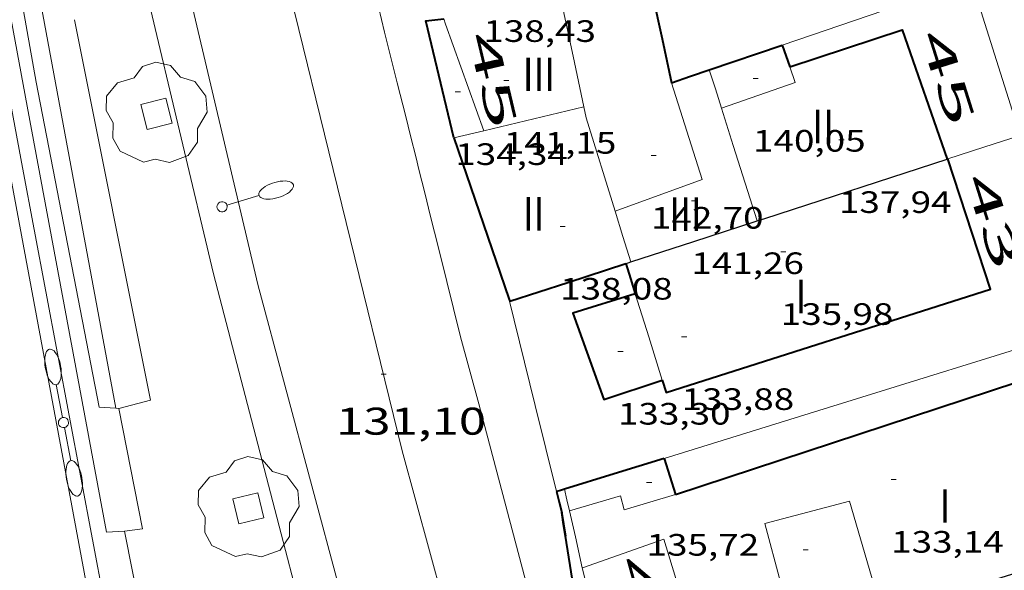
# Model space of a CAD drawing. Units: inches. Extents: x 452997 to 454003, y 4599997 to 4600502.
# Drawn here: x 453686 to 453725, y 4600340 to 4600361 of the extents above; entities that cross this region are included whole.
import ezdxf
from ezdxf.enums import TextEntityAlignment as Align

# ---------------------------------------------------------------- set-up
doc = ezdxf.new("R2010")
doc.units = ezdxf.units.IN
doc.header["$MEASUREMENT"] = 0
doc.linetypes.add('DGN Style 1', pattern=[6.294880010000001, 0.01047401, -6.284406000000001])
for name, color, linetype, lineweight in [('ARBRE', 7, 'Continuous', 0), ('BARANA', 7, 'Continuous', 0), ('CONSTRUCCIO', 7, 'Continuous', 0), ('COTA ALTIMETRICA', 7, 'Continuous', 0), ('COTA EDIFICI', 7, 'Continuous', 0), ('EIX VIA URBANA PAVIMENTADA', 7, 'Continuous', 0), ('ESCOCELL', 7, 'Continuous', 0), ('FACANA EXTERIOR', 7, 'Continuous', 0), ('FANAL', 7, 'Continuous', 0), ('FILAT', 7, 'Continuous', 0), ('LINIA VOLUMETRICA', 7, 'Continuous', 0), ('MITGERES', 7, 'Continuous', 0), ('MUR', 7, 'Continuous', 0), ('TEXT DE NUMERO DE PLANTES', 7, 'Continuous', 0), ('TEXT DE NUMERO DE POLICIA', 7, 'Continuous', 0), ('VORERA', 7, 'Continuous', 0)]:
    doc.layers.add(name, color=color, linetype=linetype, lineweight=lineweight)
doc.styles.add('Style-Arial', font='ARIAL.TTF')
doc.linetypes.add('barana', pattern='A,3.4,-0.6,[8,dgnlstyle-mataro.shx,S=0.00644,R=0,X=0,Y=0],-0.6,3.4', length=8)
doc.linetypes.add('filat', pattern='A,0.25,[7,dgnlstyle-mataro.shx,S=0.008,R=0,X=0,Y=0],10.25', length=10.5)

# ---------------------------------------------------------------- blocks, each defined once
blk = doc.blocks.new('COTA')
at = {"color": 0, "linetype": 'ByBlock', "lineweight": -2}
blk.add_line((0, 0), (0.2, 0), dxfattribs=at)
blk = doc.blocks.new('ESCOSE')
at = {"color": 0, "linetype": 'ByBlock', "lineweight": -2, "flags": 128}
blk.add_lwpolyline([(-0.5, -0.5), (0.5, -0.5), (0.5, 0.5), (-0.5, 0.5)], close=True, dxfattribs=at)
blk = doc.blocks.new('ARBRE')
at = {"color": 0, "linetype": 'ByBlock', "lineweight": -2, "flags": 128}
blk.add_lwpolyline([(-0.507, -1.872), (-1.415, -1.448), (-1.697, -0.9400000000000001), (-1.675, -0.342), (-1.951, 0.138), (-1.943, 0.686), (-1.511, 1.208), (-0.871, 1.406), (-0.543, 1.846), (-0.027, 2.012), (0.541, 1.882), (0.933, 1.428), (1.495, 1.262), (1.921, 0.6940000000000001), (1.969, 0.068), (1.593, -0.562), (1.593, -1.098), (1.229, -1.618), (0.505, -1.886), (-0.049, -1.762), (-0.507, -1.872)], dxfattribs=at)
blk = doc.blocks.new('FANALB')
at = {"color": 0, "linetype": 'ByBlock', "lineweight": -2, "flags": 128}
for points in [[(0.197, 0.005), (0.189, 0.061), (0.165, 0.111), (0.129, 0.155), (0.083, 0.185), (0.029, 0.201), (-0.027, 0.201), (-0.081, 0.185), (-0.129, 0.155), (-0.167, 0.113), (-0.191, 0.063), (-0.199, 0.007), (-0.191, -0.049), (-0.169, -0.099), (-0.133, -0.143), (-0.08700000000000001, -0.173), (-0.033, -0.191), (0.023, -0.191), (0.077, -0.177), (0.125, -0.147), (0.163, -0.105), (0.187, -0.055), (0.197, 0.001), (0.197, 0.005)], [(1.497, 0.005), (0.197, 0.005)], [(2.897, 0.005), (2.889, 0.051), (2.865, 0.095), (2.827, 0.137), (2.773, 0.175), (2.707, 0.211), (2.629, 0.241), (2.541, 0.267), (2.445, 0.285), (2.343, 0.299), (2.237, 0.305), (2.133, 0.303), (2.027, 0.297), (1.927, 0.283), (1.833, 0.261), (1.747, 0.235), (1.671, 0.203), (1.607, 0.167), (1.557, 0.127), (1.523, 0.085), (1.501, 0.041), (1.497, -0.005), (1.509, -0.051), (1.537, -0.095), (1.579, -0.135), (1.635, -0.175), (1.705, -0.209), (1.785, -0.237), (1.875, -0.261), (1.973, -0.279), (2.075, -0.291), (2.179, -0.295), (2.285, -0.293), (2.389, -0.283), (2.489, -0.267), (2.581, -0.247), (2.665, -0.219), (2.737, -0.185), (2.799, -0.149), (2.845, -0.107), (2.877, -0.065), (2.895, -0.019), (2.897, 0.005)]]:
    blk.add_lwpolyline(points, dxfattribs=at)
blk = doc.blocks.new('FANALD')
at = {"color": 0, "linetype": 'ByBlock', "lineweight": -2, "flags": 128}
for points in [[(-2.906, -0.006), (-2.898, -0.052), (-2.874, -0.096), (-2.836, -0.138), (-2.782, -0.176), (-2.716, -0.212), (-2.638, -0.242), (-2.55, -0.268), (-2.454, -0.286), (-2.352, -0.3), (-2.246, -0.306), (-2.142, -0.304), (-2.036, -0.298), (-1.936, -0.284), (-1.842, -0.262), (-1.756, -0.236), (-1.68, -0.204), (-1.616, -0.168), (-1.566, -0.128), (-1.532, -0.08600000000000001), (-1.51, -0.042), (-1.506, 0.004), (-1.518, 0.05), (-1.546, 0.094), (-1.588, 0.134), (-1.644, 0.174), (-1.714, 0.208), (-1.794, 0.236), (-1.884, 0.26), (-1.982, 0.278), (-2.084, 0.29), (-2.188, 0.294), (-2.294, 0.292), (-2.398, 0.282), (-2.498, 0.266), (-2.59, 0.246), (-2.674, 0.218), (-2.746, 0.184), (-2.808, 0.148), (-2.854, 0.106), (-2.886, 0.064), (-2.904, 0.018), (-2.906, -0.006)], [(0.198, -0.002), (0.19, 0.054), (0.166, 0.104), (0.13, 0.148), (0.084, 0.178), (0.03, 0.194), (-0.026, 0.194), (-0.08, 0.178), (-0.128, 0.148), (-0.166, 0.106), (-0.19, 0.056), (-0.198, 0), (-0.19, -0.056), (-0.168, -0.106), (-0.132, -0.15), (-0.08600000000000001, -0.18), (-0.032, -0.198), (0.024, -0.198), (0.078, -0.184), (0.126, -0.154), (0.164, -0.112), (0.188, -0.062), (0.198, -0.006), (0.198, -0.002)], [(2.898, -0.002), (2.89, 0.044), (2.866, 0.088), (2.828, 0.13), (2.774, 0.168), (2.708, 0.204), (2.63, 0.234), (2.542, 0.26), (2.446, 0.278), (2.344, 0.292), (2.238, 0.298), (2.134, 0.296), (2.028, 0.29), (1.928, 0.276), (1.834, 0.254), (1.748, 0.228), (1.672, 0.196), (1.608, 0.16), (1.558, 0.12), (1.524, 0.078), (1.502, 0.034), (1.498, -0.012), (1.51, -0.058), (1.538, -0.102), (1.58, -0.142), (1.636, -0.182), (1.706, -0.216), (1.786, -0.244), (1.876, -0.268), (1.974, -0.286), (2.076, -0.298), (2.18, -0.302), (2.286, -0.3), (2.39, -0.29), (2.49, -0.274), (2.582, -0.254), (2.666, -0.226), (2.738, -0.192), (2.8, -0.156), (2.846, -0.114), (2.878, -0.07200000000000001), (2.896, -0.026), (2.898, -0.002)], [(-1.506, -0.006), (-0.198, -0.006)], [(1.498, -0.002), (0.198, -0.002)]]:
    blk.add_lwpolyline(points, dxfattribs=at)

msp = doc.modelspace()

# ---------------------------------------------------------------- linework, layer by layer
at = {"layer": 'BARANA', "color": 7, "linetype": 'barana', "lineweight": 0, "extrusion": (-0.005168531187409818, -0.005219564274890855, 0.9999730208531354), "elevation": -26226.5508543671, "flags": 128}
msp.add_lwpolyline([(453670.5005783286, 4600321.000130175), (453673.0246355201, 4600321.566119611), (453691.6864472256, 4600221.277456372)], dxfattribs=at)
at = {"layer": 'CONSTRUCCIO', "color": 1, "linetype": 'Continuous', "lineweight": 20}
for points, elevation in [([(453690.1053760296, 4600345.91554673), (453680.6558116208, 4600396.801351918)], 131.8532045384119), ([(453690.105392791, 4600345.91545647), (453690.1053760296, 4600345.91554673)], 131.8532044248905)]:
    msp.add_lwpolyline(points, dxfattribs=dict(at, elevation=elevation))
for points in [[(453690.4483571682, 4600341.150446473, 130.7412027008465), (453692.3622867944, 4600331.484416964, 130.6292025272016), (453691.0192825422, 4600331.19842671, 130.6292025272016), (453686.4804581372, 4600355.268498468, 130.6612025768144), (453680.66768641, 4600386.54159106, 130.645202552008), (453678.7777576177, 4600396.312620549, 130.8372028496848), (453679.9957666946, 4600396.629586537, 131.4512859168771)], [(453690.4483571682, 4600341.150446473, 130.7412027008465), (453689.7503557142, 4600341.101451692, 130.8932029365072), (453686.6704764825, 4600357.647500715, 131.0772032217808), (453679.4857601114, 4600396.496615462, 131.165203358216)], [(453679.9957666946, 4600396.629586537, 131.6022037696517), (453683.9686088843, 4600375.649549126, 131.3812036931024), (453687.0174840541, 4600358.57449952, 131.52520391636), (453689.4703921783, 4600345.964461356, 131.4692038295376), (453690.1053760296, 4600345.91554673, 131.1453871742755)], [(453688.5025047639, 4600361.000492013, 131.8532044248912), (453691.4593973031, 4600346.233446683, 131.605204040392), (453690.2233929056, 4600345.906455552, 131.085203234184)], [(453690.1053760296, 4600345.91554673, 131.1453871742755), (453690.2233929056, 4600345.906455552, 131.085203234184)], [(453690.2233929056, 4600345.906455552, 131.085203234184), (453691.1513588878, 4600341.233441267, 130.8772029117008), (453690.4483571682, 4600341.150446473, 130.7412027008465)]]:
    msp.add_polyline3d(points, dxfattribs=at)
at = {"layer": 'EIX VIA URBANA PAVIMENTADA', "color": 1, "linetype": 'Continuous', "lineweight": 20}
msp.add_polyline3d([(453707.6072306621, 4600320.971284993, 128.8041996977216), (453701.2293975331, 4600344.267369504, 130.9512030264304), (453694.2086041068, 4600372.927467209, 132.9032060528112), (453690.7927780664, 4600396.552529757, 133.2712066233585), (453687.6250614737, 4600434.551612707, 131.9592045892336), (453687.1133070853, 4600467.026666938, 130.215201885336), (453688.5344638542, 4600487.39768774, 129.1432002233072), (453690.7935171459, 4600493.959680773, 128.9881999829952)], dxfattribs=at)
at = {"layer": 'FACANA EXTERIOR', "color": 1, "linetype": 'Continuous', "lineweight": 40, "flags": 128}
for points, elevation in [([(453710.9535468552, 4600361.960323153), (453711.3245345013, 4600360.256317697), (453711.6955221549, 4600358.553312242)], 142.5512210110705), ([(453715.9915399316, 4600360.018281919), (453716.2905339838, 4600359.17327834)], 140.0872171907686), ([(453722.399516253, 4600355.588226427), (453722.4095162988, 4600355.592226358), (453722.419516337, 4600355.595226286)], 134.6482087582592), ([(453709.9204661383, 4600351.533314825), (453710.1034619834, 4600350.948312529), (453710.2854578345, 4600350.364310243)], 134.6472087567088), ([(453705.3716989444, 4600350.180336542), (453705.4104480231, 4600350.06734678)], 134.401157229169)]:
    msp.add_lwpolyline(points, dxfattribs=dict(at, elevation=elevation))
at = {"layer": 'FACANA EXTERIOR', "color": 1, "linetype": 'Continuous', "lineweight": 40, "extrusion": (0.09496562664774336, -0.8367158441843023, 0.5393404544871), "elevation": -3806032.427819596, "flags": 128}
msp.add_lwpolyline([(969609.5923010984, 2437847.438645074), (969609.0325724939, 2437856.050586948), (969609.7330427085, 2437856.050586947)], dxfattribs=at)
at = {"layer": 'FACANA EXTERIOR', "color": 1, "linetype": 'Continuous', "lineweight": 40, "extrusion": (0.2233246078731899, 0.0644887153649382, 0.9726085158525326), "elevation": 398133.3992784084, "flags": 128}
msp.add_lwpolyline([(4293899.133533703, -1665257.650476479), (4293899.298725368, -1665262.365490555), (4293893.994388285, -1665262.662329944)], dxfattribs=at)
at = {"layer": 'FACANA EXTERIOR', "color": 1, "linetype": 'Continuous', "lineweight": 40}
for points, elevation in [([(453713.1615282224, 4600359.053301893), (453715.9915399316, 4600360.018281919)], 141.710219707049), ([(453703.2354927713, 4600356.409373115), (453705.3716989444, 4600350.180336542)], 134.3432082853833)]:
    msp.add_lwpolyline(points, dxfattribs=dict(at, elevation=elevation))
at = {"layer": 'FACANA EXTERIOR', "color": 1, "linetype": 'Continuous', "lineweight": 40, "extrusion": (0.3227982116178173, -0.9464678095827337, 3.078518688444258e-08), "elevation": -4207633.959339603, "flags": 128}
msp.add_lwpolyline([(1914411.028452844, 142.6807538088501), (1914411.802914502, 142.2597531561316), (1914412.57737616, 141.8397525049636)], dxfattribs=at)
at = {"layer": 'FACANA EXTERIOR', "color": 1, "linetype": 'Continuous', "lineweight": 40, "extrusion": (0.3091265369788502, -0.9510209167707425, -1.534287518151784e-14), "elevation": -4234776.756174111, "flags": 128}
msp.add_lwpolyline([(1853573.620597453, 134.5382085227416), (1853575.991743048, 134.5522085444472), (1853578.362888644, 134.5672085677032)], dxfattribs=at)
at = {"layer": 'FACANA EXTERIOR', "color": 1, "linetype": 'Continuous', "lineweight": 40, "extrusion": (0.1313116656194709, 0.004657433918201857, 0.9913301946281764), "elevation": 81137.9556191533, "flags": 128}
msp.add_lwpolyline([(4581369.246299433, -611128.9631305188), (4581373.137692138, -611142.4797261427), (4581366.322327173, -611144.359567989)], dxfattribs=at)
at = {"layer": 'FACANA EXTERIOR', "color": 1, "linetype": 'Continuous', "lineweight": 40, "extrusion": (-0.1949226275852304, 0.7841259199588011, 0.5891958171134901), "elevation": 3518889.794665349, "flags": 128}
msp.add_lwpolyline([(-1550115.196886635, -2565848.047348089), (-1550113.174528706, -2565847.85303852), (-1550111.153382494, -2565847.65996659)], dxfattribs=at)
at = {"layer": 'FACANA EXTERIOR', "color": 1, "linetype": 'Continuous', "lineweight": 40, "extrusion": (0.9124999661770947, 0.2892574997094531, 0.2892644302167777), "elevation": 1744734.879906298, "flags": 128}
msp.add_lwpolyline([(4248187.57891462, -527087.4748146108), (4248186.840392011, -527087.4633233326), (4248186.102822654, -527087.4528767164)], dxfattribs=at)
at = {"layer": 'FACANA EXTERIOR', "color": 1, "linetype": 'Continuous', "lineweight": 40, "extrusion": (0.3049656704750776, -0.9022126811554823, 0.3049724869458271), "elevation": -4012081.137846733, "flags": 128}
msp.add_lwpolyline([(1902941.221619485, 1284921.725006064), (1902941.060357853, 1284921.737606346), (1902940.898148879, 1284921.75125665)], dxfattribs=at)
at = {"layer": 'FACANA EXTERIOR', "color": 1, "linetype": 'Continuous', "lineweight": 40, "extrusion": (0.03938619087529879, -0.03938678782357665, 0.9984474993274685), "elevation": -163189.0374580815, "flags": 128}
msp.add_lwpolyline([(3573730.741584127, 2927596.445853646), (3573730.525916222, 2927596.086792512), (3573730.3088341, 2927595.727731377)], dxfattribs=at)
at = {"layer": 'FACANA EXTERIOR', "color": 1, "linetype": 'Continuous', "lineweight": 40, "extrusion": (-0.5006636875323845, -0.1727764217774679, 0.8482241331536431), "elevation": -1021871.734783763, "flags": 128}
msp.add_lwpolyline([(-4200673.894474227, 1636799.534820843), (-4200673.860669729, 1636799.531044669), (-4200672.981282336, 1636799.344124061)], dxfattribs=at)
at = {"layer": 'FACANA EXTERIOR', "color": 1, "linetype": 'Continuous', "lineweight": 40, "extrusion": (-0.6928664970968553, -0.1996850870077054, 0.6928649819607415), "elevation": -1232885.550169443, "flags": 128}
msp.add_lwpolyline([(-4294777.043761699, 1184850.537187167), (-4294777.504065543, 1184850.619010442), (-4294777.964092449, 1184850.702220552)], dxfattribs=at)
at = {"layer": 'FACANA EXTERIOR', "color": 1, "linetype": 'Continuous', "lineweight": 40, "extrusion": (0.9877175746848663, 0.1562249529183851, 0.002785093228918204), "elevation": 1166823.365865928, "flags": 128}
msp.add_lwpolyline([(4472967.969107453, -3116.393735460015), (4472971.705040959, -3116.275734819415), (4472974.508628907, -3115.916732870476)], dxfattribs=at)
at = {"layer": 'FACANA EXTERIOR', "color": 1, "linetype": 'Continuous', "lineweight": 40}
for points in [[(453711.3314340076, 4600347.010297108, 134.6472087567088), (453711.481430583, 4600346.528295221, 134.6472087567088), (453724.0854805498, 4600350.538205805, 134.6792088063216), (453722.419516337, 4600355.595226286, 135.0382093629152)], [(453710.2854578345, 4600350.364310243, 133.2592066047537), (453707.8594483371, 4600349.608327479, 133.1272064001008), (453709.0654247507, 4600346.253313127, 133.1512064373104), (453711.3314340076, 4600347.010297108, 133.1592064497137)]]:
    msp.add_polyline3d(points, dxfattribs=at)
at = {"layer": 'FILAT', "color": 7, "linetype": 'filat', "lineweight": 0, "extrusion": (0.8235576138905285, 0.1666163679157873, 0.5422101461107953), "elevation": 1140208.400678233, "flags": 128}
msp.add_lwpolyline([(4419009.790529316, -735623.7365967818), (4419033.235453336, -735621.3622797176), (4419044.085678469, -735620.6672415392)], dxfattribs=at)
at = {"layer": 'LINIA VOLUMETRICA', "color": 1, "linetype": 'Continuous', "lineweight": 20, "extrusion": (0.07343536246796989, -5.631372452482897e-07, 0.9972999787119626), "elevation": 33458.5016632675, "flags": 128}
msp.add_lwpolyline([(4600365.041458122, -452436.7233543765), (4600363.067455096, -452437.1454949774), (4600361.092452068, -452437.5676355787)], dxfattribs=at)
at = {"layer": 'LINIA VOLUMETRICA', "color": 1, "linetype": 'Continuous', "lineweight": 20, "extrusion": (0.938740283371015, 0.3401902748049124, 0.05511131739184533), "elevation": 1990915.033437847, "flags": 128}
msp.add_lwpolyline([(4170537.242702269, -109747.1469941928), (4170537.018419624, -109746.9266589899), (4170532.621442077, -109746.6542445573)], dxfattribs=at)
at = {"layer": 'LINIA VOLUMETRICA', "color": 1, "linetype": 'Continuous', "lineweight": 20, "extrusion": (-0.06862249635986267, 0.1308613541999076, 0.9890228809134333), "elevation": 571012.5175057877, "flags": 128}
msp.add_lwpolyline([(-2538277.241479658, -3821028.181692862), (-2538277.138256381, -3821027.532000398), (-2538274.140766337, -3821027.992199225)], dxfattribs=at)
at = {"layer": 'LINIA VOLUMETRICA', "color": 1, "linetype": 'Continuous', "lineweight": 20, "extrusion": (0.09334030629002583, -0.002638880120159961, 0.9956307666667377), "elevation": 30350.71879160547, "flags": 128}
msp.add_lwpolyline([(4611342.262214433, -322098.123200172), (4611342.998279587, -322097.8661788219), (4611343.734344739, -322097.609157472)], dxfattribs=at)
at = {"layer": 'LINIA VOLUMETRICA', "color": 1, "linetype": 'Continuous', "lineweight": 20, "extrusion": (0.07026036961645485, 0.0814118334479035, 0.9942009826166992), "elevation": 406543.3003335921, "flags": 128}
msp.add_lwpolyline([(2662180.628881045, -3757215.722602576), (2662177.275068703, -3757213.639613352), (2662179.036289975, -3757210.487232337)], dxfattribs=at)
at = {"layer": 'LINIA VOLUMETRICA', "color": 1, "linetype": 'Continuous', "lineweight": 20, "extrusion": (0.02530568174631112, 0.02530529829907304, 0.9993594270077956), "elevation": 128036.7075905732, "flags": 128}
msp.add_lwpolyline([(2932150.930723391, -3571447.735232065), (2932151.979364393, -3571446.030717335), (2932153.026591179, -3571444.326202604)], dxfattribs=at)
at = {"layer": 'LINIA VOLUMETRICA', "color": 1, "linetype": 'Continuous', "lineweight": 20, "extrusion": (0.94845192826087, 0.1976916572705117, 0.2477033476234748), "elevation": 1339808.30713664, "flags": 128}
msp.add_lwpolyline([(4410988.06325469, -342402.4106816707), (4410987.630789224, -342402.4179068474), (4410983.860569488, -342403.8598457025)], dxfattribs=at)
at = {"layer": 'LINIA VOLUMETRICA', "color": 1, "linetype": 'Continuous', "lineweight": 20, "extrusion": (0.605851607638689, 0.1666042494079003, 0.7779375640762222), "elevation": 1041432.221216495, "flags": 128}
msp.add_lwpolyline([(4315392.445716824, -1289152.345650917), (4315395.518571859, -1289152.196050527), (4315397.034256876, -1289152.121250333)], dxfattribs=at)
at = {"layer": 'LINIA VOLUMETRICA', "color": 1, "linetype": 'Continuous', "lineweight": 20, "extrusion": (-0.961452682137807, -0.2285952049536967, 0.1528167931943161), "elevation": -1487813.079021548, "flags": 128}
msp.add_lwpolyline([(-4370645.888877795, 230208.8202639012), (-4370645.888877794, 230200.9842138503)], dxfattribs=at)
at = {"layer": 'LINIA VOLUMETRICA', "color": 1, "linetype": 'Continuous', "lineweight": 20, "extrusion": (0.9535607482930005, 0.2129775320408166, 0.2129846711871441), "elevation": 1412441.731352953, "flags": 128}
msp.add_lwpolyline([(4390831.9291409, -307747.7000459629), (4390830.898195083, -307748.0910171782), (4390829.866273313, -307748.4809649087)], dxfattribs=at)
at = {"layer": 'LINIA VOLUMETRICA', "color": 1, "linetype": 'Continuous', "lineweight": 20, "flags": 128}
for points, elevation in [([(453710.2854578345, 4600350.364310243), (453710.808445921, 4600348.687303675), (453711.3314340076, 4600347.010297108)], 134.6472087567088), ([(453708.221373857, 4600339.718309402), (453709.4883379969, 4600334.733292061)], 137.0502124823252)]:
    msp.add_lwpolyline(points, dxfattribs=dict(at, elevation=elevation))
at = {"layer": 'LINIA VOLUMETRICA', "color": 1, "linetype": 'Continuous', "lineweight": 20, "extrusion": (-0.8811095128468241, 6.853501373693336e-06, 0.4729122818492472), "elevation": -399670.4200266717, "flags": 128}
msp.add_lwpolyline([(-4600346.303236639, 214666.3334909385), (-4600345.88523601, 214666.5343743381), (-4600345.468235381, 214666.7352577377)], dxfattribs=at)
at = {"layer": 'LINIA VOLUMETRICA', "color": 1, "linetype": 'Continuous', "lineweight": 20, "extrusion": (-0.09406549337033221, 0.3695051471639759, 0.9244553148618514), "elevation": 1657297.373367069, "flags": 128}
msp.add_lwpolyline([(-1574602.379918306, -4017833.923940931), (-1574602.352873435, -4017832.796189844), (-1574602.310704557, -4017831.463869951)], dxfattribs=at)
at = {"layer": 'LINIA VOLUMETRICA', "color": 1, "linetype": 'Continuous', "lineweight": 20, "elevation": 137.0502124823252}
msp.add_lwpolyline([(453708.2313739017, 4600339.722309332), (453708.2213738572, 4600339.718309408)], dxfattribs=at)
at = {"layer": 'LINIA VOLUMETRICA', "color": 1, "linetype": 'Continuous', "lineweight": 20}
for points in [[(453707.7273899436, 4600341.93931659, 135.4672100280369), (453709.7133973551, 4600342.510302407, 135.4742100388897), (453709.8483934671, 4600341.970300546, 135.5062100885024), (453711.8464010566, 4600342.562286303, 135.7972105396688)], [(453719.885378329, 4600337.924218116, 135.0272093458609), (453718.6114096632, 4600342.314234589, 134.6582087737633), (453715.3223979856, 4600341.4472582, 134.7382088977952), (453716.5303652745, 4600336.889241968, 134.9372092063249)], [(453713.5553537043, 4600335.97226312, 137.0762125226304), (453712.6293733545, 4600338.751274454, 137.0022124079008), (453712.0993709773, 4600338.546278157, 137.1062125691424), (453711.3943872598, 4600340.836287057, 137.0342124575136), (453708.2313739034, 4600339.722309329, 137.05021248232)]]:
    msp.add_polyline3d(points, dxfattribs=at)
at = {"layer": 'MITGERES', "color": 1, "linetype": 'Continuous', "lineweight": 30, "extrusion": (-0.0582651306613258, 0.1595995574435853, 0.9854608849735388), "elevation": 707911.2116152411, "flags": 128}
msp.add_lwpolyline([(-2003813.868743784, -4105203.831274296), (-2003814.189199321, -4105203.819502816), (-2003821.626743904, -4105203.54875881)], dxfattribs=at)
at = {"layer": 'MITGERES', "color": 1, "linetype": 'Continuous', "lineweight": 30, "extrusion": (-0.005901656958054771, -0.001918229689012871, 0.999980745234632), "elevation": -11367.60683465321, "flags": 128}
msp.add_lwpolyline([(453703.0052852735, 4600338.253354475), (453705.4573468475, 4600339.05033857), (453707.9094084212, 4600339.84732267)], dxfattribs=at)
at = {"layer": 'MITGERES', "color": 1, "linetype": 'Continuous', "lineweight": 30, "extrusion": (0.3072851710949254, -0.9516174775744447, -1.172227438880673e-07), "elevation": -4238356.59156666, "flags": 128}
msp.add_lwpolyline([(1845378.098075951, 134.0703768434384), (1845378.198957225, 134.0713768449888), (1845378.2998385, 134.0713768449888)], dxfattribs=at)
at = {"layer": 'MITGERES', "color": 1, "linetype": 'Continuous', "lineweight": 30, "extrusion": (-0.2815379078364818, 0.9586666248710275, 0.04116684114004173), "elevation": 4282456.618846363, "flags": 128}
msp.add_lwpolyline([(-1731604.103153322, -176310.4058579684), (-1731607.358324872, -176311.4627555522), (-1731611.187194462, -176312.7308324828)], dxfattribs=at)
at = {"layer": 'MUR', "color": 1, "linetype": 'Continuous', "lineweight": 20, "flags": 128}
for points, elevation in [([(453723.3223483369, 4600362.51715452), (453715.9915399309, 4600360.018281917)], 132.85020597064), ([(453705.3716989444, 4600350.180336542), (453706.4004188743, 4600346.023332995), (453707.2283947783, 4600342.678321525)], 134.4581591202248), ([(453727.6020987625, 4600348.985060512), (453717.4154345024, 4600345.832249123), (453711.4064110658, 4600343.971291832)], 133.5622374447565)]:
    msp.add_lwpolyline(points, dxfattribs=dict(at, elevation=elevation))
at = {"layer": 'MUR', "color": 1, "linetype": 'Continuous', "lineweight": 20, "extrusion": (-0.308910718549291, 0.9510910408396038, 8.717720324438855e-14), "elevation": 4235197.272661353, "flags": 128}
msp.add_lwpolyline([(-1852630.48073366, 134.6482083890468), (-1852631.960093247, 134.6582084045508), (-1852633.439452834, 134.6672084185043)], dxfattribs=at)
at = {"layer": 'MUR', "color": 1, "linetype": 'Continuous', "lineweight": 20, "elevation": 134.4582084643189}
msp.add_lwpolyline([(453705.3714488286, 4600350.181347247), (453705.3716989444, 4600350.180336542)], dxfattribs=at)
at = {"layer": 'MUR', "color": 1, "linetype": 'Continuous', "lineweight": 20}
msp.add_polyline3d([(453725.2335276349, 4600356.509206352, 132.4632053706352), (453723.7875602426, 4600361.102224445, 132.7592058295537), (453723.4765673708, 4600362.10522836, 132.855205978392), (453723.3223483369, 4600362.51715452, 132.9746682210123)], dxfattribs=at)
at = {"layer": 'VORERA', "color": 1, "linetype": 'Continuous', "lineweight": 0, "extrusion": (0.7852279999168662, 0.154362299405864, 0.5996576262073989), "elevation": 1066454.261666308, "flags": 128}
msp.add_lwpolyline([(4426423.033460192, -798965.4895058635), (4426443.216504921, -798963.198987184), (4426454.956427671, -798962.4692201853)], dxfattribs=at)
at = {"layer": 'VORERA', "color": 1, "linetype": 'Continuous', "lineweight": 0, "extrusion": (-0.9568079542024877, -0.2626817763358932, 0.1245665410769283), "elevation": -1642518.549864027, "flags": 128}
msp.add_lwpolyline([(-4316032.524725588, 206335.2268331331), (-4316067.830536719, 206339.8075179604), (-4316084.774637518, 206341.0975678128)], dxfattribs=at)
at = {"layer": 'VORERA', "color": 1, "linetype": 'Continuous', "lineweight": 0}
msp.add_polyline3d([(453704.2134159384, 4600346.083349678, 131.105203265192), (453703.4984346106, 4600348.690359145, 131.2872035473648), (453702.6914580037, 4600351.938370304, 131.595204024888), (453702.4904638532, 4600352.750373088, 131.6692041396176), (453702.3384682459, 4600353.360375187, 131.7222042217888), (453702.111474829, 4600354.274378326, 131.7962043365184), (453701.9984781213, 4600354.731379892, 131.8312043907824), (453701.8844814121, 4600355.188381466, 131.8632044403952), (453701.7714846892, 4600355.643383028, 131.8932044869072), (453701.5574908297, 4600356.496385976, 131.9442045659776), (453701.3694961985, 4600357.242388557, 131.9832046264432), (453701.0405056053, 4600358.54939308, 132.0442047210176), (453700.5495197384, 4600360.512399849, 132.1292048528016), (453700.3075268294, 4600361.496403212, 132.1732049210192)], dxfattribs=at)

# ---------------------------------------------------------------- block references
at = {"layer": 'ARBRE', "color": 3, "linetype": 'Continuous', "lineweight": 0, "xscale": 1.000001550400009, "yscale": 1.000001550399986, "zscale": 1.0000015504, "rotation": 359.9995652666707}
for p in [(453691.6894819496, 4600357.342462161, 132.2372050202448), (453695.2613713071, 4600342.030411319, 131.085203234184)]:
    msp.add_blockref('ARBRE', p, dxfattribs=at)
at = {"layer": 'COTA ALTIMETRICA', "color": 7, "linetype": 'Continuous', "lineweight": 0, "xscale": 1.000001550400009, "yscale": 1.000001550399986, "zscale": 1.0000015504, "rotation": 359.9995652666707}
msp.add_blockref('COTA', (453700.4114188454, 4600347.243380324, 131.1042032636417), dxfattribs=at)
at = {"layer": 'COTA EDIFICI', "color": 7, "linetype": 'Continuous', "lineweight": 0, "xscale": 1.000001550400009, "yscale": 1.000001550399986, "zscale": 1.0000015504, "rotation": 359.9995652666707}
for p in [(453705.1785127036, 4600358.639361822, 141.1512188405104), (453714.8595283122, 4600358.718288491, 140.0472171288688), (453703.2945064594, 4600358.201375439, 134.3432082853872), (453718.1965154274, 4600356.33825948, 137.9432138668273), (453710.8974994904, 4600355.729313918, 142.695221234328), (453712.4644885355, 4600353.965299293, 141.255219001752), (453707.367473114, 4600352.97433643, 138.0792140776816), (453715.9364789481, 4600351.992269889, 135.97521081564), (453712.0864479251, 4600348.690293984, 133.8792075660016), (453709.6134397738, 4600348.121311865, 133.295206660568), (453720.2234185055, 4600343.150223655, 133.1382064171552), (453710.7254028924, 4600343.033295539, 135.7222104233888), (453716.8013925014, 4600340.422245389, 134.8982091458592)]:
    msp.add_blockref('COTA', p, dxfattribs=at)
at = {"layer": 'ESCOCELL', "color": 1, "linetype": 'Continuous', "lineweight": 0, "zscale": 1.0000015504}
for p, xscale, yscale, rotation in [((453691.6894819496, 4600357.342462161, 132.2372050202448), 1.000003291570727, 1.000003291570749, 283.9403621244143), ((453695.2613713071, 4600342.030411319, 131.085203234184), 1.000004095996789, 1.000004095996786, 283.4915937891147)]:
    msp.add_blockref('ESCOSE', p, dxfattribs=dict(at, xscale=xscale, yscale=yscale, rotation=rotation))
at = {"layer": 'FANAL', "color": 7, "linetype": 'Continuous', "lineweight": 0, "zscale": 1.0000015504}
for name, p, xscale, yscale, rotation in [('FANALB', (453694.2414585303, 4600353.734437204, 132.1252048466), 1.000001550400014, 1.000001550399986, 17.12200817775369), ('FANALD', (453688.0763854266, 4600345.359470996, 130.2612019566544), 1.000003991826388, 1.000003991826389, 100.690433562203)]:
    msp.add_blockref(name, p, dxfattribs=dict(at, xscale=xscale, yscale=yscale, rotation=rotation))

# ---------------------------------------------------------------- texts
at = {"layer": 'COTA ALTIMETRICA', "color": 7, "linetype": 'Continuous', "lineweight": 0, "style": 'Style-Arial', "width": 1.333331428571429}
msp.add_text('131,10', height=1.05000162792, rotation=359.99956526667, dxfattribs=at).set_placement((453698.6634062412, 4600345.939391566, 131.1042032636417), align=Align.TOP_LEFT)
at = {"layer": 'COTA EDIFICI', "color": 7, "linetype": 'Continuous', "lineweight": 0, "style": 'Style-Arial', "width": 1.25}
for s, p in [('138,43', (453704.386529223, 4600360.978371459, 138.4312146234224)), ('141,15', (453705.1784975285, 4600356.639358722, 141.1512188405104)), ('140,05', (453714.8595131371, 4600356.71828539, 140.0472171288688)), ('134,34', (453703.2944912843, 4600356.201372338, 134.3432082853872)), ('137,94', (453718.1965002524, 4600354.33825638, 137.9432138668273)), ('142,70', (453710.8974843154, 4600353.729310817, 142.695221234328)), ('141,26', (453712.4644733605, 4600351.965296192, 141.255219001752)), ('138,08', (453707.3674579389, 4600350.97433333, 138.0792140776816)), ('135,98', (453715.936463773, 4600349.992266789, 135.97521081564)), ('133,88', (453712.08643275, 4600346.690290883, 133.8792075660016)), ('133,30', (453709.6134245987, 4600346.121308764, 133.295206660568)), ('135,72', (453710.7253877174, 4600341.033292439, 135.7222104233888)), ('133,14', (453720.2234033305, 4600341.150220553, 133.1382064171552))]:
    msp.add_text(s, height=0.8400013023360002, rotation=359.99956526667, dxfattribs=at).set_placement(p, align=Align.TOP_LEFT)
at = {"layer": 'TEXT DE NUMERO DE PLANTES', "color": 7, "linetype": 'Continuous', "lineweight": 0, "style": 'Style-Arial', "width": 0.8076910650906692}
for s, p in [('III', (453706.5459012805, 4600358.878352818)), ('II', (453717.5834414879, 4600356.854265933)), ('II', (453706.3403983276, 4600353.463345981)), ('III', (453712.2388689065, 4600353.448301204)), ('I', (453716.7239285146, 4600350.252262219)), ('I', (453722.3198755037, 4600342.122207153))]:
    msp.add_text(s, height=1.300004015523101, rotation=359.99956526667, dxfattribs=at).set_placement(p, align=Align.MIDDLE_CENTER)
at = {"layer": 'TEXT DE NUMERO DE POLICIA', "color": 7, "linetype": 'DGN Style 1', "lineweight": 20, "style": 'Style-Arial', "width": 2.250002678580995}
for s, rotation, p in [('45', 283.3466763574177, (453704.7564941807, 4600358.661977486)), ('45', 287.474970820785, (453722.4265488061, 4600358.764088615)), ('43', 287.4650208045094, (453724.1823404179, 4600353.185042609)), ('41', 285.3969263603062, (453710.6755121905, 4600338.337552276))]:
    msp.add_text(s, height=1.119997736441799, rotation=rotation, dxfattribs=at).set_placement(p, align=Align.MIDDLE_CENTER)

doc.saveas('drawing.dxf')
